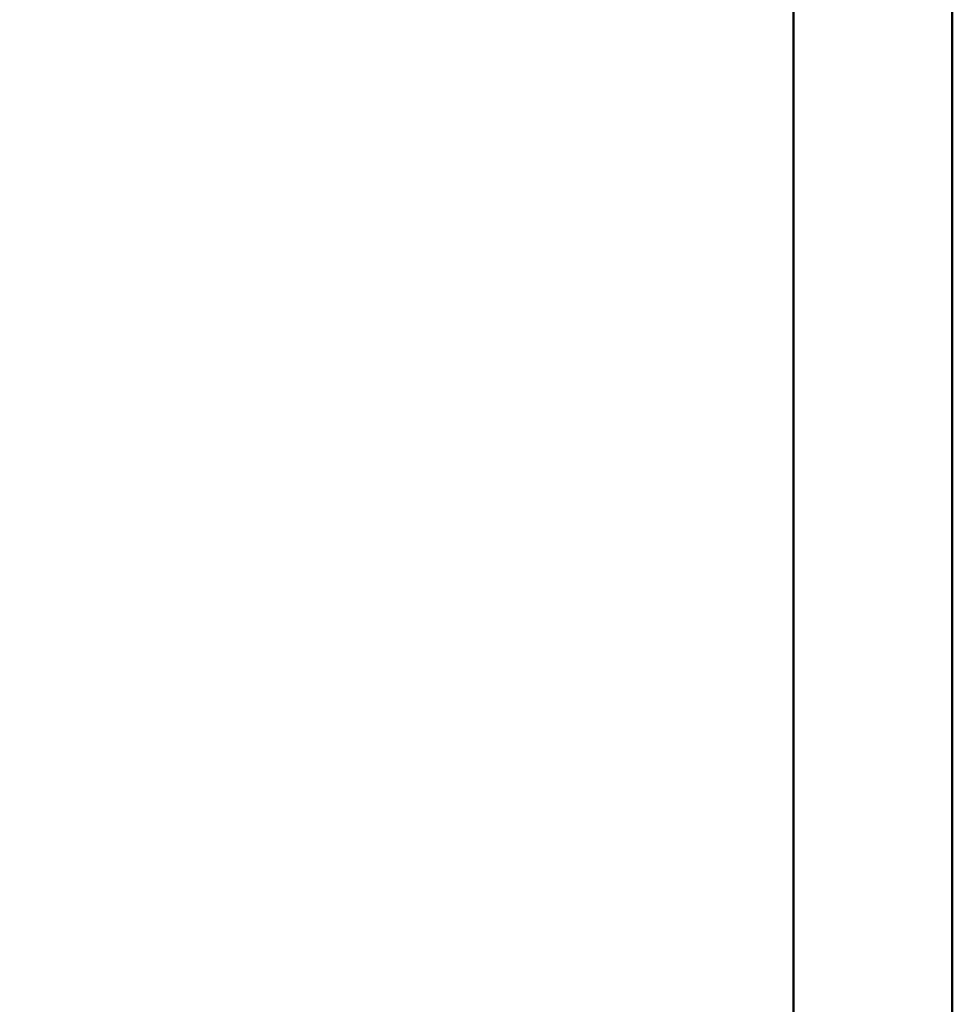
# Model space of a CAD drawing. Units: millimetres. Extents: x -24 to 8160, y 3 to 5165.
# Drawn here: x 3584 to 4106, y 2033 to 2584 of the extents above; entities that cross this region are included whole.
import ezdxf

# ---------------------------------------------------------------- set-up
doc = ezdxf.new("R2010")
doc.units = ezdxf.units.MM
doc.layers.add('MD_Visible', color=7, linetype='Continuous', lineweight=50)
doc.styles.get("Standard").update_dxf_attribs({"font": 'Square-721-BT.ttf'})
doc.dimstyles.new('OLCU', dxfattribs={"dimtxt": 300, "dimasz": 150, "dimexe": 0.18, "dimexo": 0.0625, "dimgap": 50, "dimtad": 1, "dimdec": 0, "dimlfac": 0.1, "dimrnd": 5, "dimzin": 0, "dimdsep": 46, "dimtxsty": 'Standard', "dimcen": 0.09, "dimse1": 1, "dimse2": 1, "dimadec": 0, "dimazin": 0, "dimtfac": 1, "dimtdec": 0, "dimtofl": 0, "dimtmove": 0, "dimatfit": 3, "dimfxl": 1, "dimtolj": 1, "dimtzin": 0, "dimarcsym": 0})

# ---------------------------------------------------------------- blocks, each defined once
blk = doc.blocks.new('*D12')
at = {"color": 0, "lineweight": -2, "transparency": 16777216}
blk.add_line((259.49, 4598.13), (259.49, 123.43), dxfattribs=at)
at = {"color": 0, "transparency": 16777216}
for points in [[(239.49, 4598.13), (279.49, 4598.13), (259.49, 4718.13)], [(239.49, 123.43), (279.49, 123.43), (259.49, 3.43)]]:
    blk.add_solid(points, dxfattribs=at)
at = {"layer": 'Defpoints', "color": 0, "transparency": 16777216}
for p in [(3969.65, 4718.13), (259.49, 3.43), (3523.39, 3.43)]:
    blk.add_point(p, dxfattribs=at)
at = {"color": 0, "transparency": 16777216, "insert": (107.07, 2360.78), "char_height": 200, "attachment_point": 5, "rotation": 90}
blk.add_mtext('\\A1;470', dxfattribs=at)

msp = doc.modelspace()

# ---------------------------------------------------------------- linework, layer by layer
at = {"layer": 'MD_Visible'}
for p, q in [((4016.85, 1143.42), (4016.85, 3812.75)), ((4105.75, 908.82), (4105.75, 3812.75))]:
    msp.add_line(p, q, dxfattribs=at)

# ---------------------------------------------------------------- dimensions: what is measured, and where the dimension line sits
dim = msp.add_linear_dim(base=(259.49, 3.43), p1=(3969.65, 4718.13), p2=(3523.39, 3.43), angle=90, dimstyle='OLCU', override={"dimtxt": 200, "dimasz": 120})
dim.commit()
dim.dimension.update_dxf_attribs({"geometry": '*D12', "text_midpoint": (107.07, 2360.78)})

doc.saveas('drawing.dxf')
